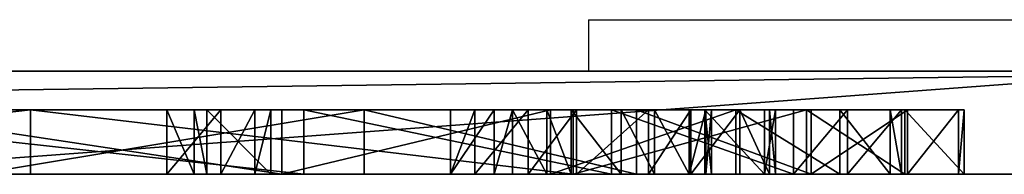
# Model space of a CAD drawing. Units: centimetres. Extents: x -152 to 453, y -137 to 321.
# Drawn here: x 67 to 75, y 24 to 25 of the extents above; entities that cross this region are included whole.
import ezdxf

# ---------------------------------------------------------------- set-up
doc = ezdxf.new("R2010")
doc.units = ezdxf.units.CM
doc.header["$LTSCALE"] = 2.54

# ---------------------------------------------------------------- blocks, each defined once
blk = doc.blocks.new('3DGeom~3023_Defintion')
at = {"color": 40, "true_color": 0xffaa00}
mesh = blk.add_polyface(dxfattribs=at)
corners = [(13494.3, 6326, -28.36), (13486.55, 4081.68, -28.36), (13486.55, 6286.85, -28.36), (15606.49, 4081.68, -28.36), (13516.37, 6359.25, -28.36), (13549.44, 6381.59, -28.36), (13932.45, 6540.61, -28.36), (14339.17, 6621.68, -28.36), (14753.88, 6621.68, -28.36), (15160.59, 6540.61, -28.36), (15543.61, 6381.59, -28.36), (15576.67, 6359.25, -28.36), (15598.74, 6326, -28.36), (15606.49, 6286.85, -28.36)]
mesh.append_faces([[corners[k] for k in face] for face in [(0, 1, 2), (3, 12, 13)]], dxfattribs={"vtx0": -1, "color": 40})
mesh.append_faces([[corners[k] for k in face] for face in [(1, 0, 3)]], dxfattribs={"vtx0": -1, "vtx1": -1, "color": 40})
mesh.append_faces([[corners[k] for k in face] for face in [(3, 0, 4), (3, 4, 5), (3, 5, 6), (3, 6, 7), (3, 7, 8), (3, 8, 9), (3, 9, 10), (3, 10, 11), (3, 11, 12)]], dxfattribs={"vtx0": -1, "vtx2": -1, "color": 40})
mesh = blk.add_polyface(dxfattribs=at)
corners = [(15543.61, 6381.59), (15606.49, 4081.68), (15576.67, 6359.25), (15598.74, 6326), (15606.49, 6286.85), (15171.04, 4817.47), (15160.59, 6540.61), (15185.94, 4827.07), (15219.56, 4762.41), (15263.25, 4809.42), (15278.13, 4819.04), (15287.47, 4799.85), (15291.92, 4778.98), (15317.65, 4754.86), (15392.89, 4743.48), (15441.14, 4717.76), (15467.7, 4689.17), (15481.8, 4654.33), (15483.3, 4606.14), (14721.05, 5233.74), (14812.88, 5001.74), (14767.97, 5522.73), (14839.47, 5377.43), (14861.7, 5190.85), (14856.4, 5382.68), (14563.04, 5865.62), (14611.22, 5689.09), (14751.89, 5765.5), (14762.81, 5559.1), (14900.21, 5611.59), (14863.95, 5199.4), (14869.25, 5206.48), (14876.82, 5211.04), (14885.56, 5212.41), (15021.83, 5207.33), (14993.27, 5419.16), (14655.18, 5638.93), (14612.03, 5489.24), (14690.9, 5371.89), (14599.43, 5476.78), (14612.48, 4984.6), (14674.6, 5364.93), (14681.61, 5100.28), (14703.33, 5233.27), (15141.73, 4733.27), (14753.88, 6621.68), (14558.87, 5885.69), (14745.7, 5791.97), (14896.27, 5647), (14997.02, 5463.87), (15038.86, 5259.08), (15041.83, 4826.89), (15054.08, 4839.7)]
mesh.append_faces([[corners[k] for k in face] for face in [(3, 1, 4), (29, 34, 35), (41, 42, 43)]], dxfattribs={"vtx0": -1, "color": 40})
mesh.append_faces([[corners[k] for k in face] for face in [(0, 1, 2), (2, 1, 3), (21, 20, 22), (22, 23, 24), (25, 26, 27), (27, 28, 29), (36, 38, 21), (39, 40, 41), (45, 48, 6)]], dxfattribs={"vtx0": -1, "vtx1": -1, "color": 40})
mesh.append_faces([[corners[k] for k in face] for face in [(0, 8, 9), (0, 12, 13), (19, 20, 21), (29, 24, 23), (44, 5, 6), (6, 50, 51)]], dxfattribs={"vtx0": -1, "vtx1": -1, "vtx2": -1, "color": 40})
mesh.append_faces([[corners[k] for k in face] for face in [(5, 0, 6), (0, 5, 7), (0, 7, 8), (0, 9, 10), (0, 10, 11), (0, 11, 12), (0, 13, 14), (0, 14, 15), (0, 15, 16), (0, 16, 17), (0, 17, 18), (22, 20, 23), (27, 26, 28), (29, 28, 24), (29, 23, 30), (29, 30, 31), (29, 31, 32), (29, 32, 33), (29, 33, 34), (36, 37, 38), (21, 38, 19), (45, 46, 47), (45, 47, 48), (6, 48, 49), (6, 49, 50), (6, 51, 52), (6, 52, 44)]], dxfattribs={"vtx0": -1, "vtx2": -1, "color": 40})
mesh = blk.add_polyface(dxfattribs=at)
corners = [(15160.59, 6540.61), (15543.61, 6381.59, -28.36), (15160.59, 6540.61, -28.36), (15543.61, 6381.59)]
mesh.append_faces([[corners[k] for k in face] for face in [(0, 1, 2), (1, 0, 3)]], dxfattribs={"vtx0": -1, "color": 40})
mesh = blk.add_polyface(dxfattribs=at)
corners = [(15412.02, 4443.81), (15411.78, 4462.04), (15407.39, 4435.24), (15413.62, 4452.61), (14841.68, 4481.17), (15073.12, 4363.44), (14859.04, 4481.9), (14887.72, 4487.63), (15060.63, 4372.19), (14899.84, 4486.13), (14931.61, 4468.75), (15483.3, 4606.14), (15606.49, 4081.68), (15543.61, 6381.59), (15375.42, 4466.16), (15388.63, 4420.73), (15439.84, 4515.5), (15397.81, 4425.83), (15428.2, 4468.7), (15431.27, 4455.32), (14918.57, 4682.77), (14903.88, 4544.85), (14910.81, 4541.4), (14922.5, 4539.89), (15008.53, 4645.59), (14935.77, 4542.68), (14951.83, 4552.74), (14978.31, 4578.67), (15065.74, 4656.25), (15017.7, 4660.75), (14921.26, 4867.99), (15021.17, 5189.62), (14884.9, 5194.7), (14991.5, 5022.51), (14926.07, 4793.41), (14922.78, 4699.98), (15069.16, 4688.71), (15210.86, 4731.78), (15082.2, 4700.71), (15126.82, 4723.69), (15141.73, 4733.27), (15171.04, 4817.47), (15203.14, 4755.73), (15219.56, 4762.41), (15317.65, 4754.86), (15274.26, 4777.4), (15263.25, 4809.42), (15270.71, 4794.08), (15291.92, 4778.98), (14936.35, 4858.69), (14933.57, 4809.48), (15041.83, 4826.89), (15018.01, 5051.1), (15038.86, 5259.08)]
mesh.append_faces([[corners[k] for k in face] for face in [(1, 0, 3), (31, 30, 33), (46, 45, 47)]], dxfattribs={"vtx0": -1, "color": 40})
mesh.append_faces([[corners[k] for k in face] for face in [(0, 1, 2), (4, 5, 6), (6, 5, 7), (7, 8, 9), (9, 8, 10), (14, 15, 16), (20, 23, 24), (24, 28, 29), (29, 34, 35), (34, 29, 36), (36, 37, 38), (39, 37, 40), (41, 37, 42), (42, 37, 43), (45, 44, 48), (30, 34, 49), (49, 51, 52), (52, 51, 53), (51, 38, 39)]], dxfattribs={"vtx0": -1, "vtx1": -1, "color": 40})
mesh.append_faces([[corners[k] for k in face] for face in [(11, 12, 13), (16, 15, 1), (36, 29, 28), (38, 37, 39), (40, 37, 41), (43, 44, 45), (43, 45, 46), (30, 35, 34), (49, 38, 51)]], dxfattribs={"vtx0": -1, "vtx1": -1, "vtx2": -1, "color": 40})
mesh.append_faces([[corners[k] for k in face] for face in [(1, 17, 2), (16, 1, 18), (16, 18, 19), (20, 21, 22), (20, 22, 23), (24, 23, 25), (24, 25, 26), (24, 26, 27), (24, 27, 28), (30, 31, 32), (36, 28, 37), (43, 37, 44), (49, 34, 50), (49, 50, 38)]], dxfattribs={"vtx0": -1, "vtx2": -1, "color": 40})
mesh = blk.add_polyface(dxfattribs=at)
corners = [(13486.55, 4081.68), (13663.26, 5077.18), (13486.55, 6286.85), (13742.84, 4872.4), (13882.28, 4702.62), (14067.68, 4584.76), (15606.49, 4081.68), (13882.55, 5508.45), (13871.58, 5008.11), (13984.69, 4848.89), (13967.95, 5187.8), (14005.52, 5056.06), (14148.63, 4742.75), (14087.63, 4946.4), (14099.66, 4959.42), (14125.93, 5210.28), (14145.8, 5131.85), (14192.89, 5066.06), (14220.42, 4883.88), (14221.57, 4876.58), (14224.98, 4870.02), (14340.2, 4704.71), (14230.28, 4864.87), (14236.95, 4861.67), (14377.66, 4847.79), (13731.44, 4931.77), (13682.12, 5373.49), (13669.57, 5148.47), (13807.61, 5196.97), (13860.89, 4747.28), (13855.46, 5000.75), (13972.43, 4836.09), (14043.63, 4615.4), (14141.97, 4726.33), (14259.5, 4550.66), (14340.08, 4686.99), (14484.67, 4560.22), (14238.41, 4882.11), (14238.43, 4885.48), (14238.15, 4883.8), (14239.2, 4880.6), (14280.5, 5009.63), (14240.42, 4879.41), (14241.96, 4878.67), (14376.07, 4865.44), (14281.7, 5018.18), (14315.58, 5422.22), (14389.84, 5418.83), (14402.73, 5032.15), (14221.64, 4891.17), (14260.7, 5021.95), (14263.72, 5015.32), (14262.37, 5020.86), (14263.52, 5019.23), (14263.99, 5017.3)]
mesh.append_faces([[corners[k] for k in face] for face in [(25, 26, 27), (37, 38, 39), (53, 51, 54)]], dxfattribs={"vtx0": -1, "color": 40})
mesh.append_faces([[corners[k] for k in face] for face in [(0, 1, 2), (1, 0, 3), (3, 0, 4), (4, 0, 5), (10, 9, 11), (11, 12, 13), (13, 12, 14), (15, 12, 16), (16, 12, 17), (18, 12, 19), (19, 12, 20), (20, 21, 22), (22, 21, 23), (23, 21, 24), (28, 29, 30), (30, 29, 31), (31, 32, 33), (33, 34, 35), (38, 40, 41), (41, 44, 45), (17, 49, 50), (49, 17, 18), (50, 51, 52), (52, 51, 53)]], dxfattribs={"vtx0": -1, "vtx1": -1, "color": 40})
mesh.append_faces([[corners[k] for k in face] for face in [(14, 12, 15), (17, 12, 18), (45, 44, 46), (47, 44, 48)]], dxfattribs={"vtx0": -1, "vtx1": -1, "vtx2": -1, "color": 40})
mesh.append_faces([[corners[k] for k in face] for face in [(5, 0, 6), (7, 8, 9), (11, 9, 12), (20, 12, 21), (28, 25, 29), (31, 29, 32), (33, 32, 34), (35, 34, 36), (38, 37, 40), (41, 40, 42), (41, 42, 43), (41, 43, 44), (50, 49, 51)]], dxfattribs={"vtx0": -1, "vtx2": -1, "color": 40})
mesh = blk.add_polyface(dxfattribs=at)
corners = [(14067.68, 4584.76), (15606.49, 4081.68), (14280.59, 4530.56), (14499.79, 4545.41), (14826.65, 4485.51), (14813.54, 4495.4), (14810.17, 4499.35), (14703.43, 4627.85), (14802.43, 4513.49), (14709.71, 4831.11), (14799.87, 4529.16), (14377.66, 4847.79), (14340.2, 4704.71), (14532.26, 4740.16), (14513.61, 4886.66), (14625.72, 4972.82), (14697.62, 4844.07), (14698.26, 5094.19), (14812.88, 5001.74), (14721.05, 5233.74), (14815.64, 4562.3), (14821.61, 4691.3), (14820.47, 4708.99), (14832.04, 4573.46), (14918.57, 4682.77), (14848.5, 4577.55), (14864.08, 4575.59), (14883.59, 4565.14), (14903.88, 4544.85), (14340.08, 4686.99), (14484.67, 4560.22), (14538.7, 4723.64), (14694.27, 4643.03), (14402.73, 5032.15), (14376.07, 4865.44), (14407.94, 5015.21), (14505.63, 4902.48), (14479.51, 5052.95), (14532.4, 5114.17), (14612.48, 4984.6), (14559.35, 5190.45), (14674.6, 5364.93), (14681.61, 5100.28), (14828.9, 4994.16), (14803.57, 4545.16), (14922.78, 4699.98), (14879.39, 5189.72), (14879.91, 5191.7), (14881.13, 5193.33), (14882.88, 5194.38), (14884.9, 5194.7), (14921.26, 4867.99)]
mesh.append_faces([[corners[k] for k in face] for face in [(0, 1, 2), (2, 1, 3), (3, 6, 7), (11, 13, 14), (14, 13, 15), (15, 16, 17), (17, 18, 19), (21, 23, 24), (29, 30, 31), (31, 32, 9), (33, 34, 35), (35, 36, 37), (37, 36, 38), (38, 39, 40), (43, 45, 46), (46, 45, 47), (47, 45, 48), (48, 45, 49), (49, 45, 50)]], dxfattribs={"vtx0": -1, "vtx1": -1, "color": 40})
mesh.append_faces([[corners[k] for k in face] for face in [(7, 8, 9), (43, 20, 22), (50, 45, 51)]], dxfattribs={"vtx0": -1, "vtx1": -1, "vtx2": -1, "color": 40})
mesh.append_faces([[corners[k] for k in face] for face in [(3, 4, 5), (3, 5, 6), (7, 6, 8), (9, 8, 10), (11, 12, 13), (15, 13, 16), (17, 16, 18), (20, 21, 22), (21, 20, 23), (24, 23, 25), (24, 25, 26), (24, 26, 27), (24, 27, 28), (31, 30, 32), (9, 32, 7), (35, 34, 36), (38, 36, 39), (41, 39, 42), (10, 43, 9), (43, 10, 44), (43, 44, 20), (43, 22, 45)]], dxfattribs={"vtx0": -1, "vtx2": -1, "color": 40})
mesh = blk.add_polyface(dxfattribs=at)
corners = [(15278.13, 4819.04, -17.73), (15263.25, 4809.42), (15263.25, 4809.42, -17.73), (15278.13, 4819.04)]
mesh.append_faces([[corners[k] for k in face] for face in [(0, 1, 2), (1, 0, 3)]], dxfattribs={"vtx0": -1, "color": 40})
at = {"color": 18, "true_color": 0x000000}
mesh = blk.add_polyface(dxfattribs=at)
corners = [(15270.71, 4794.08, -17.73), (15278.13, 4819.04, -17.73), (15263.25, 4809.42, -17.73), (15274.26, 4777.4, -17.73), (15291.92, 4778.98, -17.73), (15287.47, 4799.85, -17.73)]
mesh.append_faces([[corners[k] for k in face] for face in [(0, 1, 2), (1, 4, 5)]], dxfattribs={"vtx0": -1, "color": 18})
mesh.append_faces([[corners[k] for k in face] for face in [(1, 0, 3), (1, 3, 4)]], dxfattribs={"vtx0": -1, "vtx2": -1, "color": 18})
at = {"color": 40, "true_color": 0xffaa00}
mesh = blk.add_polyface(dxfattribs=at)
corners = [(15278.13, 4819.04), (15287.47, 4799.85, -17.73), (15287.47, 4799.85), (15278.13, 4819.04, -17.73)]
mesh.append_faces([[corners[k] for k in face] for face in [(0, 1, 2), (1, 0, 3)]], dxfattribs={"vtx0": -1, "color": 40})
mesh = blk.add_polyface(dxfattribs=at)
corners = [(15263.25, 4809.42, -17.73), (15270.71, 4794.08), (15270.71, 4794.08, -17.73), (15263.25, 4809.42)]
mesh.append_faces([[corners[k] for k in face] for face in [(0, 1, 2), (1, 0, 3)]], dxfattribs={"vtx0": -1, "color": 40})
mesh = blk.add_polyface(dxfattribs=at)
corners = [(15287.47, 4799.85), (15291.92, 4778.98, -17.73), (15291.92, 4778.98), (15287.47, 4799.85, -17.73)]
mesh.append_faces([[corners[k] for k in face] for face in [(0, 1, 2), (1, 0, 3)]], dxfattribs={"vtx0": -1, "color": 40})
mesh = blk.add_polyface(dxfattribs=at)
corners = [(15270.71, 4794.08, -17.73), (15274.26, 4777.4), (15274.26, 4777.4, -17.73), (15270.71, 4794.08)]
mesh.append_faces([[corners[k] for k in face] for face in [(0, 1, 2), (1, 0, 3)]], dxfattribs={"vtx0": -1, "color": 40})
mesh = blk.add_polyface(dxfattribs=at)
corners = [(15274.26, 4777.4, -17.73), (15291.92, 4778.98), (15291.92, 4778.98, -17.73), (15274.26, 4777.4)]
mesh.append_faces([[corners[k] for k in face] for face in [(0, 1, 2), (1, 0, 3)]], dxfattribs={"vtx0": -1, "color": 40})
at = {"color": 18, "true_color": 0x000000}
mesh = blk.add_polyface(dxfattribs=at)
corners = [(14802.43, 4513.49, -17.73), (14803.57, 4545.16, -17.73), (14799.87, 4529.16, -17.73), (14810.17, 4499.35, -17.73), (14815.64, 4562.3, -17.73), (14813.54, 4495.4, -17.73), (14817.9, 4524.23, -17.73), (14826.65, 4485.51, -17.73), (14821.59, 4514.08, -17.73), (14828.65, 4505.42, -17.73), (14841.68, 4481.17, -17.73), (14830.37, 4504.02, -17.73), (14838.47, 4499.81, -17.73), (14849.95, 4498.67, -17.73), (14859.04, 4481.9, -17.73), (14898.21, 4504.78, -17.73), (14887.72, 4487.63, -17.73), (14899.84, 4486.13, -17.73), (14918.02, 4497.45, -17.73), (14931.61, 4468.75, -17.73), (15005.35, 4451.76, -17.73), (15069.22, 4415.27, -17.73), (15139.6, 4426.29, -17.73), (15225.6, 4414.76, -17.73), (15301, 4451.62, -17.73), (15375.42, 4466.16, -17.73), (15385.97, 4493.63, -17.73), (15439.84, 4515.5, -17.73), (15436.25, 4538.5, -17.73), (15451.16, 4561.67, -17.73), (15466.94, 4553.59, -17.73), (15466.07, 4611.2, -17.73), (14818.01, 4532.42, -17.73), (14832.04, 4573.46, -17.73), (14821.59, 4541.53, -17.73), (14827.02, 4548.6, -17.73), (14838.67, 4557, -17.73), (14848.5, 4577.55, -17.73), (14848.66, 4559.8, -17.73), (14864.08, 4575.59, -17.73), (14858.3, 4558.81, -17.73), (14867.33, 4554.9, -17.73), (14883.59, 4565.14, -17.73), (14893.15, 4530.74, -17.73), (14903.88, 4544.85, -17.73), (14906.71, 4524.13, -17.73), (14910.81, 4541.4, -17.73), (14917.92, 4522.24, -17.73), (14922.5, 4539.89, -17.73), (14937.5, 4524.52, -17.73), (14935.77, 4542.68, -17.73), (14951.83, 4552.74, -17.73), (14958.5, 4535.45, -17.73), (14978.31, 4578.67, -17.73), (14991.61, 4566.91, -17.73), (15065.74, 4656.25, -17.73), (15037.17, 4610.5, -17.73), (15177.29, 4698.51, -17.73), (15210.86, 4731.78, -17.73), (15294.97, 4735.38, -17.73), (15317.65, 4754.86, -17.73), (15369.1, 4732.01, -17.73), (15392.89, 4743.48, -17.73), (15420.32, 4710.78, -17.73), (15441.14, 4717.76, -17.73), (15449.05, 4684.94, -17.73), (15467.7, 4689.17, -17.73), (15462.91, 4656.88, -17.73), (15483.3, 4606.14, -17.73), (15481.8, 4654.33, -17.73)]
mesh.append_faces([[corners[k] for k in face] for face in [(0, 1, 2), (66, 68, 69)]], dxfattribs={"vtx0": -1, "color": 18})
mesh.append_faces([[corners[k] for k in face] for face in [(1, 3, 4), (6, 7, 8), (8, 7, 9), (9, 10, 11), (11, 10, 12), (12, 10, 13), (13, 14, 15), (15, 17, 18), (18, 19, 20), (20, 21, 22), (22, 23, 24), (24, 25, 26), (26, 27, 28), (28, 27, 29), (29, 30, 31), (4, 32, 33), (32, 4, 6), (33, 36, 37), (37, 38, 39), (39, 41, 42), (42, 43, 44), (44, 45, 46), (46, 47, 48), (48, 49, 50), (50, 49, 51), (51, 52, 53), (53, 54, 55), (55, 57, 58), (58, 59, 60), (60, 61, 62), (62, 63, 64), (64, 65, 66)]], dxfattribs={"vtx0": -1, "vtx1": -1, "color": 18})
mesh.append_faces([[corners[k] for k in face] for face in [(4, 5, 6), (66, 31, 30)]], dxfattribs={"vtx0": -1, "vtx1": -1, "vtx2": -1, "color": 18})
mesh.append_faces([[corners[k] for k in face] for face in [(1, 0, 3), (4, 3, 5), (6, 5, 7), (9, 7, 10), (13, 10, 14), (15, 14, 16), (15, 16, 17), (18, 17, 19), (20, 19, 21), (22, 21, 23), (24, 23, 25), (26, 25, 27), (29, 27, 30), (33, 32, 34), (33, 34, 35), (33, 35, 36), (37, 36, 38), (39, 38, 40), (39, 40, 41), (42, 41, 43), (44, 43, 45), (46, 45, 47), (48, 47, 49), (51, 49, 52), (53, 52, 54), (55, 54, 56), (55, 56, 57), (58, 57, 59), (60, 59, 61), (62, 61, 63), (64, 63, 65), (66, 65, 67), (66, 67, 31), (66, 30, 68)]], dxfattribs={"vtx0": -1, "vtx2": -1, "color": 18})
at = {"color": 40, "true_color": 0xffaa00}
mesh = blk.add_polyface(dxfattribs=at)
corners = [(15317.65, 4754.86, -17.73), (15210.86, 4731.78), (15210.86, 4731.78, -17.73), (15317.65, 4754.86)]
mesh.append_faces([[corners[k] for k in face] for face in [(0, 1, 2), (1, 0, 3)]], dxfattribs={"vtx0": -1, "color": 40})
mesh = blk.add_polyface(dxfattribs=at)
corners = [(15392.89, 4743.48), (15317.65, 4754.86, -17.73), (15392.89, 4743.48, -17.73), (15317.65, 4754.86)]
mesh.append_faces([[corners[k] for k in face] for face in [(0, 1, 2), (1, 0, 3)]], dxfattribs={"vtx0": -1, "color": 40})
mesh = blk.add_polyface(dxfattribs=at)
corners = [(15441.14, 4717.76), (15392.89, 4743.48, -17.73), (15441.14, 4717.76, -17.73), (15392.89, 4743.48)]
mesh.append_faces([[corners[k] for k in face] for face in [(0, 1, 2), (1, 0, 3)]], dxfattribs={"vtx0": -1, "color": 40})
mesh = blk.add_polyface(dxfattribs=at)
corners = [(15062.12, 4468.84), (15067.37, 4533.3), (15060.75, 4546.88), (15070, 4484.71), (15078.68, 4523.28), (15074.24, 4482.83), (15094.63, 4478.81), (15087.62, 4538.58), (15092.87, 4577.03), (15101.05, 4577.53), (15120.3, 4483.07), (15108.79, 4574.86), (15117.73, 4590.17), (15160.18, 4527.01), (15159.68, 4547.3), (15153.9, 4509.87), (14821.59, 4514.08), (14818.01, 4532.42), (14817.9, 4524.23), (14821.59, 4541.53), (14828.65, 4505.42), (14827.02, 4548.6), (14838.67, 4557), (14830.37, 4504.02), (14838.47, 4499.81), (14849.95, 4498.67), (14848.66, 4559.8), (14858.3, 4558.81), (14898.21, 4504.78), (14867.33, 4554.9), (14893.15, 4530.74), (14906.71, 4524.13), (14918.02, 4497.45), (14917.92, 4522.24), (14937.5, 4524.52), (15005.35, 4451.76), (14958.5, 4535.45), (14991.61, 4566.91), (15037.17, 4610.5), (15139.6, 4426.29), (15059.83, 4561.96), (15067.68, 4466.37), (15094.09, 4461.09), (15126.27, 4466.38), (15153.39, 4482.11), (15301, 4451.62), (15169.15, 4500.83), (15177.65, 4524.01), (15294.97, 4735.38), (15369.1, 4732.01), (15385.97, 4493.63), (15420.32, 4710.78), (15436.25, 4538.5), (15449.05, 4684.94), (15451.16, 4561.67), (15462.91, 4656.88), (15466.07, 4611.2), (15074.78, 4587.56), (15177.29, 4698.51), (15064.76, 4576.25), (15088.36, 4594.18), (15103.44, 4595.09), (15141.87, 4495.59), (15177.04, 4550.87), (15077.89, 4551.38), (15080.07, 4567.31), (15077.4, 4559.56), (15081.48, 4544.02), (15085.5, 4573.44)]
mesh.append_faces([[corners[k] for k in face] for face in [(16, 17, 18), (55, 54, 56), (64, 65, 66)]], dxfattribs={"vtx0": -1, "color": 40})
mesh.append_faces([[corners[k] for k in face] for face in [(1, 3, 4), (4, 6, 7), (8, 6, 9), (9, 10, 11), (11, 10, 12), (17, 16, 19), (19, 20, 21), (21, 20, 22), (22, 25, 26), (26, 25, 27), (27, 28, 29), (29, 28, 30), (30, 28, 31), (31, 32, 33), (33, 32, 34), (34, 35, 36), (36, 35, 37), (37, 35, 38), (40, 0, 2), (0, 39, 41), (41, 39, 42), (42, 39, 43), (43, 39, 44), (44, 45, 46), (46, 45, 47), (48, 45, 49), (49, 50, 51), (51, 52, 53), (53, 54, 55), (38, 57, 58), (57, 38, 59), (59, 38, 40), (58, 47, 48), (65, 67, 68), (68, 7, 8)]], dxfattribs={"vtx0": -1, "vtx1": -1, "color": 40})
mesh.append_faces([[corners[k] for k in face] for face in [(7, 6, 8), (38, 35, 0), (38, 0, 40), (47, 45, 48), (58, 12, 10), (58, 15, 14)]], dxfattribs={"vtx0": -1, "vtx1": -1, "vtx2": -1, "color": 40})
mesh.append_faces([[corners[k] for k in face] for face in [(0, 1, 2), (1, 0, 3), (4, 3, 5), (4, 5, 6), (9, 6, 10), (19, 16, 20), (22, 20, 23), (22, 23, 24), (22, 24, 25), (27, 25, 28), (31, 28, 32), (34, 32, 35), (0, 35, 39), (44, 39, 45), (49, 45, 50), (51, 50, 52), (53, 52, 54), (58, 57, 60), (58, 60, 61), (58, 61, 12), (58, 10, 62), (58, 62, 15), (58, 14, 63), (58, 63, 47), (65, 64, 67), (68, 67, 7)]], dxfattribs={"vtx0": -1, "vtx2": -1, "color": 40})
mesh.append_faces([[corners[k] for k in face] for face in [(13, 14, 15)]], dxfattribs={"vtx1": -1, "color": 40})
mesh = blk.add_polyface(dxfattribs=at)
corners = [(15177.29, 4698.51, -17.73), (15294.97, 4735.38), (15294.97, 4735.38, -17.73), (15177.29, 4698.51)]
mesh.append_faces([[corners[k] for k in face] for face in [(0, 1, 2), (1, 0, 3)]], dxfattribs={"vtx0": -1, "color": 40})
mesh = blk.add_polyface(dxfattribs=at)
corners = [(15294.97, 4735.38), (15369.1, 4732.01, -17.73), (15294.97, 4735.38, -17.73), (15369.1, 4732.01)]
mesh.append_faces([[corners[k] for k in face] for face in [(0, 1, 2), (1, 0, 3)]], dxfattribs={"vtx0": -1, "color": 40})
mesh = blk.add_polyface(dxfattribs=at)
corners = [(15369.1, 4732.01), (15420.32, 4710.78, -17.73), (15369.1, 4732.01, -17.73), (15420.32, 4710.78)]
mesh.append_faces([[corners[k] for k in face] for face in [(0, 1, 2), (1, 0, 3)]], dxfattribs={"vtx0": -1, "color": 40})
mesh = blk.add_polyface(dxfattribs=at)
corners = [(15441.14, 4717.76), (15467.7, 4689.17, -17.73), (15467.7, 4689.17), (15441.14, 4717.76, -17.73)]
mesh.append_faces([[corners[k] for k in face] for face in [(0, 1, 2), (1, 0, 3)]], dxfattribs={"vtx0": -1, "color": 40})
mesh = blk.add_polyface(dxfattribs=at)
corners = [(15420.32, 4710.78, -17.73), (15449.05, 4684.94), (15449.05, 4684.94, -17.73), (15420.32, 4710.78)]
mesh.append_faces([[corners[k] for k in face] for face in [(0, 1, 2), (1, 0, 3)]], dxfattribs={"vtx0": -1, "color": 40})
mesh = blk.add_polyface(dxfattribs=at)
corners = [(15467.7, 4689.17), (15481.8, 4654.33, -17.73), (15481.8, 4654.33), (15467.7, 4689.17, -17.73)]
mesh.append_faces([[corners[k] for k in face] for face in [(0, 1, 2), (1, 0, 3)]], dxfattribs={"vtx0": -1, "color": 40})
mesh = blk.add_polyface(dxfattribs=at)
corners = [(15449.05, 4684.94, -17.73), (15462.91, 4656.88), (15462.91, 4656.88, -17.73), (15449.05, 4684.94)]
mesh.append_faces([[corners[k] for k in face] for face in [(0, 1, 2), (1, 0, 3)]], dxfattribs={"vtx0": -1, "color": 40})
mesh = blk.add_polyface(dxfattribs=at)
corners = [(15462.91, 4656.88, -17.73), (15466.07, 4611.2), (15466.07, 4611.2, -17.73), (15462.91, 4656.88)]
mesh.append_faces([[corners[k] for k in face] for face in [(0, 1, 2), (1, 0, 3)]], dxfattribs={"vtx0": -1, "color": 40})
mesh = blk.add_polyface(dxfattribs=at)
corners = [(15481.8, 4654.33), (15483.3, 4606.14, -17.73), (15483.3, 4606.14), (15481.8, 4654.33, -17.73)]
mesh.append_faces([[corners[k] for k in face] for face in [(0, 1, 2), (1, 0, 3)]], dxfattribs={"vtx0": -1, "color": 40})
mesh = blk.add_polyface(dxfattribs=at)
corners = [(15466.07, 4611.2, -17.73), (15451.16, 4561.67), (15451.16, 4561.67, -17.73), (15466.07, 4611.2)]
mesh.append_faces([[corners[k] for k in face] for face in [(0, 1, 2), (1, 0, 3)]], dxfattribs={"vtx0": -1, "color": 40})
mesh = blk.add_polyface(dxfattribs=at)
corners = [(14499.79, 4545.41), (15606.49, 4081.68), (14826.65, 4485.51), (14841.68, 4481.17), (15073.12, 4363.44), (14887.72, 4487.63), (15060.63, 4372.19), (14931.61, 4468.75), (15052.94, 4383.15), (15049.54, 4395.41), (15088.58, 4359.2), (15092.09, 4358.99), (15109.11, 4361.52), (15126.3, 4370.84), (15136.95, 4382.95), (15225.6, 4414.76), (15341.49, 4411.95), (15348.21, 4406.81), (15363.01, 4400.96), (15376.28, 4399.99), (15396.18, 4404.68), (15407.91, 4411.26), (15421.41, 4424.38), (15429.58, 4440.52), (15431.27, 4455.32), (15439.84, 4515.5), (15466.94, 4553.59), (15483.3, 4606.14), (15375.42, 4466.16), (15353.6, 4424.89), (15358.67, 4421.21), (15368.14, 4418.04), (15374.8, 4417.67), (15388.63, 4420.73), (15411.78, 4462.04), (15397.81, 4425.83), (15069.22, 4415.27), (15067.16, 4397.26), (15069.51, 4389.64), (15074.13, 4383.8), (15121.83, 4392.2), (15077.22, 4381.41), (15085.99, 4377.58), (15095.82, 4376.81), (15107.04, 4379.67), (15112.94, 4382.96), (15120.79, 4390.63)]
mesh.append_faces([[corners[k] for k in face] for face in [(40, 45, 46)]], dxfattribs={"vtx0": -1, "color": 40})
mesh.append_faces([[corners[k] for k in face] for face in [(2, 1, 3), (4, 1, 10), (10, 1, 11), (11, 1, 12), (12, 1, 13), (13, 1, 14), (16, 1, 17), (17, 1, 18), (18, 1, 19), (19, 1, 20), (20, 1, 21), (21, 1, 22), (22, 1, 23), (23, 1, 24), (25, 1, 26), (26, 1, 27), (36, 38, 15)]], dxfattribs={"vtx0": -1, "vtx1": -1, "color": 40})
mesh.append_faces([[corners[k] for k in face] for face in [(0, 1, 2), (3, 1, 4), (14, 1, 15), (15, 1, 16), (24, 1, 25), (15, 39, 40)]], dxfattribs={"vtx0": -1, "vtx1": -1, "vtx2": -1, "color": 40})
mesh.append_faces([[corners[k] for k in face] for face in [(5, 4, 6), (7, 6, 8), (7, 8, 9), (16, 28, 15), (28, 16, 29), (28, 29, 30), (28, 30, 31), (28, 31, 32), (28, 32, 33), (34, 33, 35), (9, 36, 7), (36, 9, 37), (36, 37, 38), (15, 38, 39), (40, 39, 41), (40, 41, 42), (40, 42, 43), (40, 43, 44), (40, 44, 45), (15, 40, 14)]], dxfattribs={"vtx0": -1, "vtx2": -1, "color": 40})
mesh = blk.add_polyface(dxfattribs=at)
corners = [(15483.3, 4606.14), (15466.94, 4553.59, -17.73), (15466.94, 4553.59), (15483.3, 4606.14, -17.73)]
mesh.append_faces([[corners[k] for k in face] for face in [(0, 1, 2), (1, 0, 3)]], dxfattribs={"vtx0": -1, "color": 40})
mesh = blk.add_polyface(dxfattribs=at)
corners = [(15451.16, 4561.67, -17.73), (15436.25, 4538.5), (15436.25, 4538.5, -17.73), (15451.16, 4561.67)]
mesh.append_faces([[corners[k] for k in face] for face in [(0, 1, 2), (1, 0, 3)]], dxfattribs={"vtx0": -1, "color": 40})
mesh = blk.add_polyface(dxfattribs=at)
corners = [(15466.94, 4553.59), (15439.84, 4515.5, -17.73), (15439.84, 4515.5), (15466.94, 4553.59, -17.73)]
mesh.append_faces([[corners[k] for k in face] for face in [(0, 1, 2), (1, 0, 3)]], dxfattribs={"vtx0": -1, "color": 40})
mesh = blk.add_polyface(dxfattribs=at)
corners = [(15436.25, 4538.5), (15385.97, 4493.63, -17.73), (15436.25, 4538.5, -17.73), (15385.97, 4493.63)]
mesh.append_faces([[corners[k] for k in face] for face in [(0, 1, 2), (1, 0, 3)]], dxfattribs={"vtx0": -1, "color": 40})
mesh = blk.add_polyface(dxfattribs=at)
corners = [(15375.42, 4466.16), (15439.84, 4515.5, -17.73), (15375.42, 4466.16, -17.73), (15439.84, 4515.5)]
mesh.append_faces([[corners[k] for k in face] for face in [(0, 1, 2), (1, 0, 3)]], dxfattribs={"vtx0": -1, "color": 40})
mesh = blk.add_polyface(dxfattribs=at)
corners = [(15385.97, 4493.63), (15301, 4451.62, -17.73), (15385.97, 4493.63, -17.73), (15301, 4451.62)]
mesh.append_faces([[corners[k] for k in face] for face in [(0, 1, 2), (1, 0, 3)]], dxfattribs={"vtx0": -1, "color": 40})
at = {"color": 18, "true_color": 0x000000}
mesh = blk.add_polyface(dxfattribs=at)
corners = [(15348.21, 4406.81, -17.73), (15353.6, 4424.89, -17.73), (15341.49, 4411.95, -17.73), (15363.01, 4400.96, -17.73), (15358.67, 4421.21, -17.73), (15368.14, 4418.04, -17.73), (15376.28, 4399.99, -17.73), (15374.8, 4417.67, -17.73), (15388.63, 4420.73, -17.73), (15396.18, 4404.68, -17.73), (15397.81, 4425.83, -17.73), (15407.91, 4411.26, -17.73), (15407.39, 4435.24, -17.73), (15412.02, 4443.81, -17.73), (15421.41, 4424.38, -17.73), (15413.62, 4452.61, -17.73), (15428.2, 4468.7, -17.73), (15411.78, 4462.04, -17.73), (15429.58, 4440.52, -17.73), (15431.27, 4455.32, -17.73)]
mesh.append_faces([[corners[k] for k in face] for face in [(0, 1, 2), (15, 16, 17), (16, 18, 19)]], dxfattribs={"vtx0": -1, "color": 18})
mesh.append_faces([[corners[k] for k in face] for face in [(1, 3, 4), (4, 3, 5), (5, 6, 7), (7, 6, 8), (8, 9, 10), (10, 11, 12), (12, 11, 13), (13, 14, 15)]], dxfattribs={"vtx0": -1, "vtx1": -1, "color": 18})
mesh.append_faces([[corners[k] for k in face] for face in [(16, 15, 14)]], dxfattribs={"vtx0": -1, "vtx1": -1, "vtx2": -1, "color": 18})
mesh.append_faces([[corners[k] for k in face] for face in [(1, 0, 3), (5, 3, 6), (8, 6, 9), (10, 9, 11), (13, 11, 14), (16, 14, 18)]], dxfattribs={"vtx0": -1, "vtx2": -1, "color": 18})
at = {"color": 40, "true_color": 0xffaa00}
mesh = blk.add_polyface(dxfattribs=at)
corners = [(15428.2, 4468.7), (15411.78, 4462.04, -17.73), (15428.2, 4468.7, -17.73), (15411.78, 4462.04)]
mesh.append_faces([[corners[k] for k in face] for face in [(0, 1, 2), (1, 0, 3)]], dxfattribs={"vtx0": -1, "color": 40})
mesh = blk.add_polyface(dxfattribs=at)
corners = [(15428.2, 4468.7), (15431.27, 4455.32, -17.73), (15431.27, 4455.32), (15428.2, 4468.7, -17.73)]
mesh.append_faces([[corners[k] for k in face] for face in [(0, 1, 2), (1, 0, 3)]], dxfattribs={"vtx0": -1, "color": 40})
mesh = blk.add_polyface(dxfattribs=at)
corners = [(15225.6, 4414.76, -17.73), (15375.42, 4466.16), (15375.42, 4466.16, -17.73), (15225.6, 4414.76)]
mesh.append_faces([[corners[k] for k in face] for face in [(0, 1, 2), (1, 0, 3)]], dxfattribs={"vtx0": -1, "color": 40})
mesh = blk.add_polyface(dxfattribs=at)
corners = [(15411.78, 4462.04, -17.73), (15413.62, 4452.61), (15413.62, 4452.61, -17.73), (15411.78, 4462.04)]
mesh.append_faces([[corners[k] for k in face] for face in [(0, 1, 2), (1, 0, 3)]], dxfattribs={"vtx0": -1, "color": 40})
mesh = blk.add_polyface(dxfattribs=at)
corners = [(15431.27, 4455.32), (15429.58, 4440.52, -17.73), (15429.58, 4440.52), (15431.27, 4455.32, -17.73)]
mesh.append_faces([[corners[k] for k in face] for face in [(0, 1, 2), (1, 0, 3)]], dxfattribs={"vtx0": -1, "color": 40})
mesh = blk.add_polyface(dxfattribs=at)
corners = [(15301, 4451.62), (15139.6, 4426.29, -17.73), (15301, 4451.62, -17.73), (15139.6, 4426.29)]
mesh.append_faces([[corners[k] for k in face] for face in [(0, 1, 2), (1, 0, 3)]], dxfattribs={"vtx0": -1, "color": 40})
mesh = blk.add_polyface(dxfattribs=at)
corners = [(15413.62, 4452.61, -17.73), (15412.02, 4443.81), (15412.02, 4443.81, -17.73), (15413.62, 4452.61)]
mesh.append_faces([[corners[k] for k in face] for face in [(0, 1, 2), (1, 0, 3)]], dxfattribs={"vtx0": -1, "color": 40})
mesh = blk.add_polyface(dxfattribs=at)
corners = [(15412.02, 4443.81, -17.73), (15407.39, 4435.24), (15407.39, 4435.24, -17.73), (15412.02, 4443.81)]
mesh.append_faces([[corners[k] for k in face] for face in [(0, 1, 2), (1, 0, 3)]], dxfattribs={"vtx0": -1, "color": 40})
mesh = blk.add_polyface(dxfattribs=at)
corners = [(15429.58, 4440.52), (15421.41, 4424.38, -17.73), (15421.41, 4424.38), (15429.58, 4440.52, -17.73)]
mesh.append_faces([[corners[k] for k in face] for face in [(0, 1, 2), (1, 0, 3)]], dxfattribs={"vtx0": -1, "color": 40})
mesh = blk.add_polyface(dxfattribs=at)
corners = [(15407.39, 4435.24), (15397.81, 4425.83, -17.73), (15407.39, 4435.24, -17.73), (15397.81, 4425.83)]
mesh.append_faces([[corners[k] for k in face] for face in [(0, 1, 2), (1, 0, 3)]], dxfattribs={"vtx0": -1, "color": 40})
mesh = blk.add_polyface(dxfattribs=at)
corners = [(15397.81, 4425.83), (15388.63, 4420.73, -17.73), (15397.81, 4425.83, -17.73), (15388.63, 4420.73)]
mesh.append_faces([[corners[k] for k in face] for face in [(0, 1, 2), (1, 0, 3)]], dxfattribs={"vtx0": -1, "color": 40})
mesh = blk.add_polyface(dxfattribs=at)
corners = [(15353.6, 4424.89, -17.73), (15341.49, 4411.95), (15341.49, 4411.95, -17.73), (15353.6, 4424.89)]
mesh.append_faces([[corners[k] for k in face] for face in [(0, 1, 2), (1, 0, 3)]], dxfattribs={"vtx0": -1, "color": 40})
mesh = blk.add_polyface(dxfattribs=at)
corners = [(15358.67, 4421.21, -17.73), (15353.6, 4424.89), (15353.6, 4424.89, -17.73), (15358.67, 4421.21)]
mesh.append_faces([[corners[k] for k in face] for face in [(0, 1, 2), (1, 0, 3)]], dxfattribs={"vtx0": -1, "color": 40})
mesh = blk.add_polyface(dxfattribs=at)
corners = [(15407.91, 4411.26), (15421.41, 4424.38, -17.73), (15407.91, 4411.26, -17.73), (15421.41, 4424.38)]
mesh.append_faces([[corners[k] for k in face] for face in [(0, 1, 2), (1, 0, 3)]], dxfattribs={"vtx0": -1, "color": 40})
mesh = blk.add_polyface(dxfattribs=at)
corners = [(15368.14, 4418.04), (15358.67, 4421.21, -17.73), (15368.14, 4418.04, -17.73), (15358.67, 4421.21)]
mesh.append_faces([[corners[k] for k in face] for face in [(0, 1, 2), (1, 0, 3)]], dxfattribs={"vtx0": -1, "color": 40})
mesh = blk.add_polyface(dxfattribs=at)
corners = [(15388.63, 4420.73), (15374.8, 4417.67, -17.73), (15388.63, 4420.73, -17.73), (15374.8, 4417.67)]
mesh.append_faces([[corners[k] for k in face] for face in [(0, 1, 2), (1, 0, 3)]], dxfattribs={"vtx0": -1, "color": 40})
mesh = blk.add_polyface(dxfattribs=at)
corners = [(15374.8, 4417.67), (15368.14, 4418.04, -17.73), (15374.8, 4417.67, -17.73), (15368.14, 4418.04)]
mesh.append_faces([[corners[k] for k in face] for face in [(0, 1, 2), (1, 0, 3)]], dxfattribs={"vtx0": -1, "color": 40})
mesh = blk.add_polyface(dxfattribs=at)
corners = [(15069.22, 4415.27), (15225.6, 4414.76, -17.73), (15069.22, 4415.27, -17.73), (15225.6, 4414.76)]
mesh.append_faces([[corners[k] for k in face] for face in [(0, 1, 2), (1, 0, 3)]], dxfattribs={"vtx0": -1, "color": 40})
mesh = blk.add_polyface(dxfattribs=at)
corners = [(15341.49, 4411.95), (15348.21, 4406.81, -17.73), (15341.49, 4411.95, -17.73), (15348.21, 4406.81)]
mesh.append_faces([[corners[k] for k in face] for face in [(0, 1, 2), (1, 0, 3)]], dxfattribs={"vtx0": -1, "color": 40})
mesh = blk.add_polyface(dxfattribs=at)
corners = [(15396.18, 4404.68), (15407.91, 4411.26, -17.73), (15396.18, 4404.68, -17.73), (15407.91, 4411.26)]
mesh.append_faces([[corners[k] for k in face] for face in [(0, 1, 2), (1, 0, 3)]], dxfattribs={"vtx0": -1, "color": 40})
mesh = blk.add_polyface(dxfattribs=at)
corners = [(15348.21, 4406.81), (15363.01, 4400.96, -17.73), (15348.21, 4406.81, -17.73), (15363.01, 4400.96)]
mesh.append_faces([[corners[k] for k in face] for face in [(0, 1, 2), (1, 0, 3)]], dxfattribs={"vtx0": -1, "color": 40})
mesh = blk.add_polyface(dxfattribs=at)
corners = [(15376.28, 4399.99), (15396.18, 4404.68, -17.73), (15376.28, 4399.99, -17.73), (15396.18, 4404.68)]
mesh.append_faces([[corners[k] for k in face] for face in [(0, 1, 2), (1, 0, 3)]], dxfattribs={"vtx0": -1, "color": 40})
mesh = blk.add_polyface(dxfattribs=at)
corners = [(15363.01, 4400.96), (15376.28, 4399.99, -17.73), (15363.01, 4400.96, -17.73), (15376.28, 4399.99)]
mesh.append_faces([[corners[k] for k in face] for face in [(0, 1, 2), (1, 0, 3)]], dxfattribs={"vtx0": -1, "color": 40})
mesh = blk.add_polyface(dxfattribs=at)
corners = [(15606.49, 4081.68, -28.36), (13486.55, 4081.68), (13486.55, 4081.68, -28.36), (15606.49, 4081.68)]
mesh.append_faces([[corners[k] for k in face] for face in [(0, 1, 2), (1, 0, 3)]], dxfattribs={"vtx0": -1, "color": 40})
blk = doc.blocks.new('Group408')
at = {"color": 0, "extrusion": (-3.52499e-15, -6.12323e-17, -1), "xscale": 0.02820836746786523, "yscale": 0.02820836746786523, "zscale": 0.02820836746786523, "rotation": 180}
blk.add_blockref('3DGeom~3023_Defintion', (580.5833, 41.9375, 65.7586), dxfattribs=at)
blk = doc.blocks.new('Group407')
at = {"color": 0}
blk.add_blockref('Group408', (0, 0), dxfattribs=at)
blk = doc.blocks.new('0108-2')
at = {"color": 7, "linetype": 'Continuous', "lineweight": 25}
for p, q in [((50.021, 67.6676), (106.2732, 67.6676)), ((50.021, 66.8676), (106.2732, 66.8676)), ((54.6471, 66.4676), (54.6471, 66.8676)), ((52.6471, 66.4676), (48.8971, 66.4676)), ((54.6471, 66.4676), (52.6471, 66.4676))]:
    blk.add_line(p, q, dxfattribs=at)

msp = doc.modelspace()

# ---------------------------------------------------------------- block references
at = {"rotation": 180}
msp.add_blockref('0108-2', (126.2297, 91.7327, -0.5486), dxfattribs=at)
at = {"color": 0, "extrusion": (0, 1, 2.77556e-17), "rotation": 180}
msp.add_blockref('Group407', (-218.3322, -55.5662, 89.8237), dxfattribs=at)

doc.saveas('drawing.dxf')
